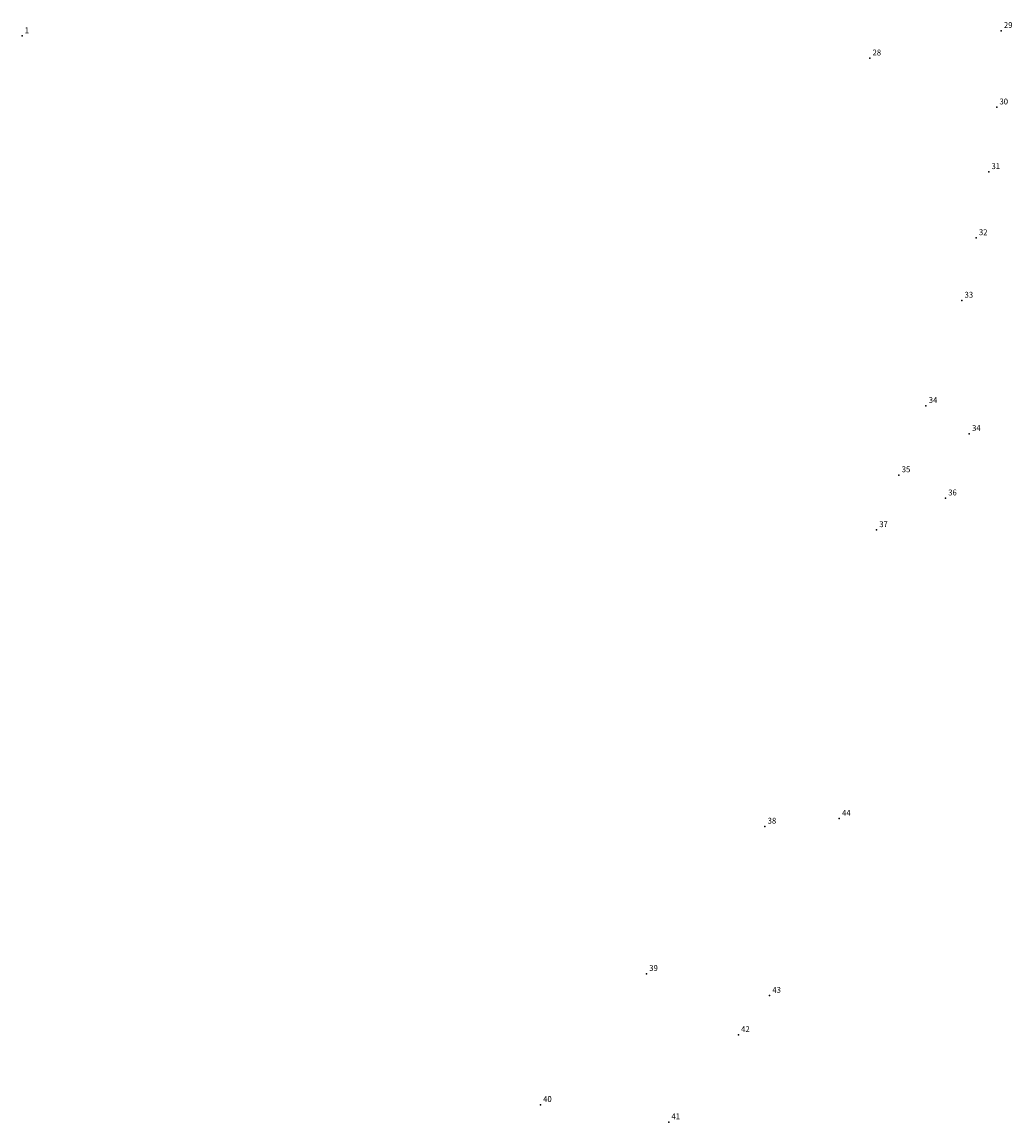
# Model space of a CAD drawing. Extents: x 183110 to 183434, y 1670620 to 1670901.
# Drawn here: x 183293 to 183418, y 1670620 to 1670760 of the extents above; entities that cross this region are included whole.
import ezdxf

# ---------------------------------------------------------------- set-up
doc = ezdxf.new("R2010")
doc.units = 0
doc.header["$MEASUREMENT"] = 0
doc.linetypes.add('CONTINUO', pattern=[0])
doc.layers.get('0').update_dxf_attribs({"linetype": 'CONTINUOUS'})
doc.layers.add('_TG', color=7, linetype='CONTINUO')
doc.styles.add('SIMPLEX', font='simplex', dxfattribs={"height": 0.2})

# ---------------------------------------------------------------- blocks, each defined once
blk = doc.blocks.new('SIMB_PONTO')
at = {"color": 0}
blk.add_point((0, 0), dxfattribs=at)
for tag in ['COTA', 'PONTO', 'DESC']:
    blk.add_attdef(tag, (0, 0), '', height=1)

msp = doc.modelspace()

# ---------------------------------------------------------------- block references
at = {"layer": '_TG', "color": 3}
ref = msp.add_blockref('SIMB_PONTO', (183417.08, 1670758.72), dxfattribs=at)
ref.add_attrib('PONTO', '29', (183417.43, 1670759.07), dxfattribs={"layer": '0', "color": 1, "height": 0.75, "style": 'SIMPLEX', "width": 0.954526, "flags": 8})
ref = msp.add_blockref('SIMB_PONTO', (183293.02, 1670758.06), dxfattribs=at)
ref.add_attrib('PONTO', '1', (183293.37, 1670758.41), dxfattribs={"layer": '0', "color": 1, "height": 0.75, "style": 'SIMPLEX', "width": 0.954526, "flags": 8})
ref = msp.add_blockref('SIMB_PONTO', (183400.44, 1670755.24), dxfattribs=at)
ref.add_attrib('PONTO', '28', (183400.79, 1670755.59), dxfattribs={"layer": '0', "color": 1, "height": 0.75, "style": 'SIMPLEX', "width": 0.954526, "flags": 8})
ref = msp.add_blockref('SIMB_PONTO', (183416.52, 1670749.03), dxfattribs=at)
ref.add_attrib('PONTO', '30', (183416.87, 1670749.38), dxfattribs={"layer": '0', "color": 1, "height": 0.75, "style": 'SIMPLEX', "width": 0.954526, "flags": 8})
ref = msp.add_blockref('SIMB_PONTO', (183415.51, 1670740.84), dxfattribs=at)
ref.add_attrib('PONTO', '31', (183415.86, 1670741.19), dxfattribs={"layer": '0', "color": 1, "height": 0.75, "style": 'SIMPLEX', "width": 0.954526, "flags": 8})
ref = msp.add_blockref('SIMB_PONTO', (183413.92, 1670732.46), dxfattribs=at)
ref.add_attrib('PONTO', '32', (183414.27, 1670732.81), dxfattribs={"layer": '0', "color": 1, "height": 0.75, "style": 'SIMPLEX', "width": 0.954526, "flags": 8})
ref = msp.add_blockref('SIMB_PONTO', (183412.1, 1670724.54), dxfattribs=at)
ref.add_attrib('PONTO', '33', (183412.45, 1670724.89), dxfattribs={"layer": '0', "color": 1, "height": 0.75, "style": 'SIMPLEX', "width": 0.954526, "flags": 8})
ref = msp.add_blockref('SIMB_PONTO', (183407.56, 1670711.19), dxfattribs=at)
ref.add_attrib('PONTO', '34', (183407.91, 1670711.54), dxfattribs={"layer": '0', "color": 1, "height": 0.75, "style": 'SIMPLEX', "width": 0.954526, "flags": 8})
ref = msp.add_blockref('SIMB_PONTO', (183413.05, 1670707.65), dxfattribs=at)
ref.add_attrib('PONTO', '34', (183413.4, 1670708), dxfattribs={"layer": '0', "color": 1, "height": 0.75, "style": 'SIMPLEX', "width": 0.954526, "flags": 8})
ref = msp.add_blockref('SIMB_PONTO', (183404.14, 1670702.42), dxfattribs=at)
ref.add_attrib('PONTO', '35', (183404.49, 1670702.77), dxfattribs={"layer": '0', "color": 1, "height": 0.75, "style": 'SIMPLEX', "width": 0.954526, "flags": 8})
ref = msp.add_blockref('SIMB_PONTO', (183410.03, 1670699.48), dxfattribs=at)
ref.add_attrib('PONTO', '36', (183410.38, 1670699.83), dxfattribs={"layer": '0', "color": 1, "height": 0.75, "style": 'SIMPLEX', "width": 0.954526, "flags": 8})
ref = msp.add_blockref('SIMB_PONTO', (183401.29, 1670695.46), dxfattribs=at)
ref.add_attrib('PONTO', '37', (183401.64, 1670695.81), dxfattribs={"layer": '0', "color": 1, "height": 0.75, "style": 'SIMPLEX', "width": 0.954526, "flags": 8})
ref = msp.add_blockref('SIMB_PONTO', (183387.15, 1670657.88), dxfattribs=at)
ref.add_attrib('PONTO', '38', (183387.5, 1670658.23), dxfattribs={"layer": '0', "color": 1, "height": 0.75, "style": 'SIMPLEX', "width": 0.954526, "flags": 8})
ref = msp.add_blockref('SIMB_PONTO', (183396.58, 1670658.88), dxfattribs=at)
ref.add_attrib('PONTO', '44', (183396.93, 1670659.23), dxfattribs={"layer": '0', "color": 1, "height": 0.75, "style": 'SIMPLEX', "width": 0.954526, "flags": 8})
ref = msp.add_blockref('SIMB_PONTO', (183372.14, 1670639.21), dxfattribs=at)
ref.add_attrib('PONTO', '39', (183372.49, 1670639.56), dxfattribs={"layer": '0', "color": 1, "height": 0.75, "style": 'SIMPLEX', "width": 0.954526, "flags": 8})
ref = msp.add_blockref('SIMB_PONTO', (183387.75, 1670636.44), dxfattribs=at)
ref.add_attrib('PONTO', '43', (183388.1, 1670636.79), dxfattribs={"layer": '0', "color": 1, "height": 0.75, "style": 'SIMPLEX', "width": 0.954526, "flags": 8})
ref = msp.add_blockref('SIMB_PONTO', (183383.79, 1670631.47), dxfattribs=at)
ref.add_attrib('PONTO', '42', (183384.14, 1670631.82), dxfattribs={"layer": '0', "color": 1, "height": 0.75, "style": 'SIMPLEX', "width": 0.954526, "flags": 8})
ref = msp.add_blockref('SIMB_PONTO', (183358.7, 1670622.61), dxfattribs=at)
ref.add_attrib('PONTO', '40', (183359.05, 1670622.96), dxfattribs={"layer": '0', "color": 1, "height": 0.75, "style": 'SIMPLEX', "width": 0.954526, "flags": 8})
ref = msp.add_blockref('SIMB_PONTO', (183374.96, 1670620.42), dxfattribs=at)
ref.add_attrib('PONTO', '41', (183375.31, 1670620.77), dxfattribs={"layer": '0', "color": 1, "height": 0.75, "style": 'SIMPLEX', "width": 0.954526, "flags": 8})

doc.saveas('drawing.dxf')
